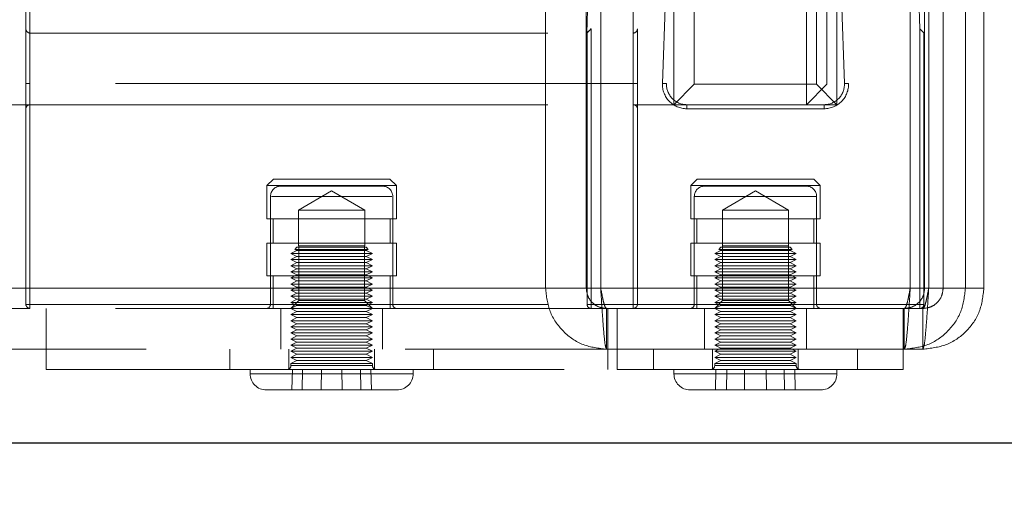
# Model space of a CAD drawing. Units: millimetres. Extents: x 0 to 420, y 0 to 297.
# Drawn here: x 222 to 225, y 87 to 89 of the extents above; entities that cross this region are included whole.
import ezdxf

# ---------------------------------------------------------------- set-up
doc = ezdxf.new("R2010")
doc.units = ezdxf.units.MM
doc.linetypes.add('HIDDEN', pattern=[1.905, 1.27, -0.635])
doc.layers.add('DIMENSIONS', color=7, linetype='Continuous')
doc.styles.add('SLDTEXTSTYLE0', font='TXT', dxfattribs={"width": 0.7})
doc.dimstyles.new('SLDDIMSTYLE0', dxfattribs={"dimtxt": 3.694289, "dimasz": 3.556, "dimexe": 0, "dimexo": 0.0625, "dimgap": 0.923572, "dimtad": 1, "dimdec": 0, "dimlfac": 20, "dimrnd": 1e-09, "dimzin": 12, "dimdsep": 46, "dimtxsty": 'SLDTEXTSTYLE0', "dimblk1": 'CLOSED', "dimblk2": 'CLOSED', "dimsah": 1, "dimcen": 0.09, "dimadec": 0, "dimazin": 3, "dimtfac": 1, "dimtdec": 0, "dimtofl": 0, "dimtmove": 0, "dimatfit": 3, "dimldrblk": 'CLOSED', "dimfxl": 1, "dimfrac": 2, "dimtolj": 1, "dimtzin": 12, "dimarcsym": 0})
doc.dimstyles.new('SLDDIMSTYLE1', dxfattribs={"dimtxt": 3.694289, "dimasz": 3.556, "dimexe": 0, "dimexo": 0.0625, "dimgap": 0.923572, "dimtad": 1, "dimdec": 0, "dimlfac": 20, "dimrnd": 1e-09, "dimzin": 12, "dimdsep": 46, "dimtxsty": 'SLDTEXTSTYLE0', "dimblk1": 'CLOSED', "dimblk2": 'CLOSED', "dimsah": 1, "dimcen": 0.09, "dimadec": 0, "dimazin": 3, "dimtfac": 1, "dimtdec": 0, "dimtmove": 0, "dimatfit": 0, "dimldrblk": 'CLOSED', "dimfxl": 1, "dimfrac": 2, "dimtolj": 1, "dimtzin": 12, "dimarcsym": 0})

# ---------------------------------------------------------------- blocks, each defined once
blk = doc.blocks.new('_CLOSED')
at = {"color": 0, "linetype": 'ByBlock', "lineweight": -2}
for p, q in [((-1, 0.166667), (0, 0)), ((-1, 0.166667), (-1, -0.166667)), ((0, 0), (-1, -0.166667)), ((0, 0), (-1, 0))]:
    blk.add_line(p, q, dxfattribs=at)
blk = doc.blocks.new('_D_7')
at = {"layer": 'DIMENSIONS'}
for p, q in [((213.5945, 135.3245), (212.7052, 135.3245)), ((212.7052, 135.3245), (212.7052, 130.808)), ((221.14, 135.3245), (222.0293, 135.3245)), ((222.0293, 135.3245), (222.0293, 130.808)), ((212.7052, 130.808), (213.5945, 130.808)), ((222.0293, 130.808), (221.14, 130.808)), ((208.2108, 92.9843), (208.2108, 127.3346)), ((225.7708, 89.5943), (225.7708, 127.3346)), ((208.2108, 126.3346), (201.8608, 126.3346)), ((208.2108, 126.3346), (225.7708, 126.3346)), ((225.7708, 126.3346), (232.1208, 126.3346))]:
    blk.add_line(p, q, dxfattribs=at)
at = {"layer": 'DIMENSIONS', "xscale": 3.556, "yscale": 3.556}
blk.add_blockref('_CLOSED', (208.2108, 126.3346, 3.66), dxfattribs=at)
at = {"layer": 'DIMENSIONS', "xscale": 3.556, "yscale": 3.556, "rotation": 180}
blk.add_blockref('_CLOSED', (225.7708, 126.3346, 3.66), dxfattribs=at)
at = {"layer": 'DIMENSIONS', "char_height": 2.91042, "attachment_point": 1, "style": 'SLDTEXTSTYLE0'}
for s, insert in [('13.8', (213.5945, 134.5597)), ('351', (214.1335, 130.0863))]:
    blk.add_mtext(s, dxfattribs=dict(at, insert=insert))
blk = doc.blocks.new('_D_8')
at = {"layer": 'DIMENSIONS'}
for p, q in [((226.6755, 121.7143), (238.6405, 121.7143)), ((237.6405, 85.6893), (237.6405, 121.7143)), ((228.6506, 109.6013), (228.6506, 110.4906)), ((228.6506, 110.4906), (233.1671, 110.4906)), ((233.1671, 110.4906), (233.1671, 109.6013)), ((228.6506, 102.0557), (228.6506, 101.1664)), ((233.1671, 101.1664), (233.1671, 102.0557)), ((228.6506, 101.1664), (233.1671, 101.1664)), ((222.8858, 85.6893), (238.6405, 85.6893))]:
    blk.add_line(p, q, dxfattribs=at)
at = {"layer": 'DIMENSIONS', "xscale": 3.556, "yscale": 3.556}
for p, rotation in [((237.6405, 121.7143, 3.66), 90), ((237.6405, 85.6893, 3.66), 270)]:
    blk.add_blockref('_CLOSED', p, dxfattribs=dict(at, rotation=rotation))
at = {"layer": 'DIMENSIONS', "char_height": 2.91042, "attachment_point": 1, "rotation": 90, "style": 'SLDTEXTSTYLE0'}
for s, insert in [('28.4', (229.4154, 102.0557)), ('721', (233.8888, 102.5947))]:
    blk.add_mtext(s, dxfattribs=dict(at, insert=insert))

msp = doc.modelspace()

# ---------------------------------------------------------------- linework, layer by layer
at = {"color": 7, "linetype": 'HIDDEN', "lineweight": 18}
for p, q in [((223.7608, 88.4243), (223.7608, 100.6243)), ((223.8108, 100.6243), (223.8108, 88.4743)), ((224.1108, 88.4743), (224.1108, 100.6243)), ((224.0858, 88.4243), (224.0858, 92.0943)), ((224.1358, 91.245), (224.1358, 88.4743)), ((224.1608, 91.194), (224.1608, 88.4243)), ((223.4458, 87.9743), (223.4458, 90.5743)), ((223.5458, 87.9743), (223.5458, 90.5743)), ((223.5812, 87.9743), (223.5812, 90.5743)), ((224.3405, 87.9743), (224.3405, 90.5743)), ((224.3758, 87.9743), (224.3758, 90.5743)), ((224.3858, 87.9743), (224.3858, 90.5743)), ((224.4212, 87.9743), (224.4212, 90.5743)), ((224.4758, 87.9743), (224.4758, 90.5743)), ((224.5212, 87.9743), (224.5212, 90.5743)), ((222.1712, 88.6101), (222.1712, 90.2743)), ((222.1812, 90.2747), (222.1812, 88.6001)), ((222.1812, 88.4761), (222.1812, 90.274)), ((223.547, 88.6001), (223.6055, 90.2747)), ((223.6155, 90.2743), (223.5573, 88.6101)), ((223.6612, 88.6001), (223.6612, 90.2747)), ((223.6612, 90.274), (223.6612, 88.4761)), ((223.6712, 90.2743), (223.6712, 88.6101)), ((223.7327, 88.4764), (223.7954, 90.2743)), ((223.8054, 90.274), (223.7427, 88.4761)), ((224.179, 88.4761), (224.1163, 90.274)), ((224.1263, 90.2743), (224.189, 88.4764)), ((224.3644, 88.6101), (224.3062, 90.2743)), ((224.3162, 90.2747), (224.3747, 88.6001)), ((222.1712, 87.9343), (222.1712, 88.6101)), ((222.1812, 88.6001), (223.6612, 88.6001)), ((222.1812, 88.6001), (222.1812, 87.9343)), ((223.5477, 87.9343), (223.5477, 88.6001)), ((223.5573, 88.6101), (223.5577, 88.6101)), ((223.5577, 88.6101), (223.5577, 87.9343)), ((223.6612, 87.9343), (223.6612, 88.6001)), ((223.6712, 88.6101), (223.6712, 87.9343)), ((224.364, 87.9343), (224.364, 88.6101)), ((224.364, 88.6101), (224.3644, 88.6101)), ((224.374, 88.6001), (224.374, 87.9343)), ((224.3747, 88.6001), (224.374, 88.6001)), ((222.1812, 88.4243), (222.1812, 88.4761)), ((223.6612, 88.4761), (222.1812, 88.4761)), ((222.1812, 88.4761), (222.1812, 88.4243)), ((222.1812, 88.4243), (222.1812, 88.4761)), ((222.1812, 88.4761), (222.1812, 88.4243)), ((223.6612, 88.4761), (223.6612, 88.4243)), ((223.6612, 88.4243), (223.6612, 88.4761)), ((223.6612, 88.4761), (223.6612, 88.4243)), ((223.6612, 88.4243), (223.6612, 88.4761)), ((223.8108, 88.4743), (223.7608, 88.4243)), ((223.8108, 88.4743), (224.1108, 88.4743)), ((224.1358, 88.4743), (224.0858, 88.4243)), ((224.1608, 88.4243), (224.1108, 88.4743)), ((222.1812, 88.4243), (221.6359, 88.4243)), ((222.1812, 88.4243), (223.6612, 88.4243)), ((224.0858, 88.4243), (223.6612, 88.4243)), ((223.7926, 88.4143), (223.7926, 88.4243)), ((223.7926, 88.4143), (223.7926, 88.4243)), ((224.1608, 88.4243), (224.0858, 88.4243)), ((224.1291, 88.4143), (224.1291, 88.4243)), ((224.1291, 88.4143), (224.1291, 88.4243)), ((224.1291, 88.4143), (223.7926, 88.4143)), ((222.7783, 88.2418), (222.7625, 88.2259)), ((222.7783, 88.2418), (223.0641, 88.2418)), ((223.08, 88.2259), (223.0641, 88.2418)), ((223.818, 88.2418), (223.8021, 88.2259)), ((223.818, 88.2418), (224.1037, 88.2418)), ((224.1196, 88.2259), (224.1037, 88.2418)), ((222.7625, 88.2259), (222.9212, 88.2259)), ((222.7625, 88.2259), (222.7625, 88.1442)), ((223.0462, 88.2243), (222.7962, 88.2243)), ((222.9212, 88.2126), (222.8402, 88.1658)), ((222.9212, 88.2259), (223.08, 88.2259)), ((223.0023, 88.1658), (222.9212, 88.2126)), ((223.08, 88.1442), (223.08, 88.2259)), ((223.8021, 88.2259), (224.1196, 88.2259)), ((223.8021, 88.2259), (223.8021, 88.1442)), ((224.0858, 88.2243), (223.8358, 88.2243)), ((223.9608, 88.2126), (223.8798, 88.1658)), ((224.0419, 88.1658), (223.9608, 88.2126)), ((224.1196, 88.1442), (224.1196, 88.2259)), ((222.7712, 88.1993), (222.7712, 87.9343)), ((223.0689, 88.1993), (222.7735, 88.1993)), ((222.7735, 88.1993), (223.0689, 88.1993)), ((223.0712, 87.9343), (223.0712, 88.1993)), ((223.8108, 88.1993), (224.1108, 88.1993)), ((223.8108, 88.1993), (223.8108, 87.9343)), ((224.1108, 87.9343), (224.1108, 88.1993)), ((223.0023, 88.1658), (222.8402, 88.1658)), ((222.8402, 88.1658), (222.8402, 88.0783)), ((223.0023, 88.0783), (223.0023, 88.1658)), ((224.0419, 88.1658), (223.8798, 88.1658)), ((223.8798, 88.1658), (223.8798, 88.0783)), ((224.0419, 88.0783), (224.0419, 88.1658)), ((222.7625, 88.1442), (223.08, 88.1442)), ((222.7777, 88.1442), (222.7777, 88.0842)), ((223.0647, 88.0842), (223.0647, 88.1442)), ((223.8021, 88.1442), (224.1196, 88.1442)), ((223.8173, 88.1442), (223.8173, 88.0842)), ((224.1043, 88.0842), (224.1043, 88.1442)), ((222.7625, 88.0842), (223.08, 88.0842)), ((222.7625, 88.0842), (222.7625, 88.0043)), ((223.08, 88.0043), (223.08, 88.0842)), ((223.8021, 88.0842), (224.1196, 88.0842)), ((223.8021, 88.0842), (223.8021, 88.0043)), ((224.1196, 88.0043), (224.1196, 88.0842)), ((222.8362, 88.0668), (222.8212, 88.0593)), ((222.85, 88.0593), (222.8212, 88.0593)), ((222.8212, 88.0593), (222.8362, 88.0518)), ((222.8362, 88.0743), (222.8312, 88.0693)), ((223.0112, 88.0693), (222.8312, 88.0693)), ((222.8312, 88.0693), (222.8362, 88.0668)), ((222.8362, 88.0743), (223.0062, 88.0743)), ((222.8607, 88.0668), (222.8362, 88.0668)), ((222.8402, 88.0783), (223.0023, 88.0783)), ((222.8404, 88.0783), (222.8404, 87.9435)), ((223.0212, 88.0593), (222.85, 88.0593)), ((223.0062, 88.0668), (222.8607, 88.0668)), ((223.002, 87.9435), (223.002, 88.0783)), ((223.0112, 88.0693), (223.0062, 88.0743)), ((223.0062, 88.0668), (223.0112, 88.0693)), ((223.0212, 88.0593), (223.0062, 88.0668)), ((223.0062, 88.0518), (223.0212, 88.0593)), ((223.8758, 88.0668), (223.8608, 88.0593)), ((224.0311, 88.0593), (223.8608, 88.0593)), ((223.8608, 88.0593), (223.8758, 88.0518)), ((223.8758, 88.0743), (223.8708, 88.0693)), ((224.0508, 88.0693), (223.8708, 88.0693)), ((223.8708, 88.0693), (223.8758, 88.0668)), ((223.8758, 88.0743), (224.0458, 88.0743)), ((224.0205, 88.0668), (223.8758, 88.0668)), ((223.8798, 88.0783), (224.0419, 88.0783)), ((223.88, 88.0783), (223.88, 87.9435)), ((224.0458, 88.0668), (224.0205, 88.0668)), ((224.0608, 88.0593), (224.0311, 88.0593)), ((224.0416, 87.9435), (224.0416, 88.0783)), ((224.0508, 88.0693), (224.0458, 88.0743)), ((224.0458, 88.0668), (224.0508, 88.0693)), ((224.0608, 88.0593), (224.0458, 88.0668)), ((224.0458, 88.0518), (224.0608, 88.0593)), ((222.8362, 88.0518), (222.8212, 88.0443)), ((222.85, 88.0443), (222.8212, 88.0443)), ((222.8212, 88.0443), (222.8362, 88.0368)), ((222.8362, 88.0368), (222.8212, 88.0293)), ((222.8607, 88.0518), (222.8362, 88.0518)), ((222.8607, 88.0368), (222.8362, 88.0368)), ((223.0212, 88.0443), (222.85, 88.0443)), ((223.0062, 88.0518), (222.8607, 88.0518)), ((223.0062, 88.0368), (222.8607, 88.0368)), ((223.0212, 88.0443), (223.0062, 88.0518)), ((223.0062, 88.0368), (223.0212, 88.0443)), ((223.0212, 88.0293), (223.0062, 88.0368)), ((223.8758, 88.0518), (223.8608, 88.0443)), ((224.0311, 88.0443), (223.8608, 88.0443)), ((223.8608, 88.0443), (223.8758, 88.0368)), ((223.8758, 88.0368), (223.8608, 88.0293)), ((224.0205, 88.0518), (223.8758, 88.0518)), ((224.0205, 88.0368), (223.8758, 88.0368)), ((224.0458, 88.0518), (224.0205, 88.0518)), ((224.0458, 88.0368), (224.0205, 88.0368)), ((224.0608, 88.0443), (224.0311, 88.0443)), ((224.0608, 88.0443), (224.0458, 88.0518)), ((224.0458, 88.0368), (224.0608, 88.0443)), ((224.0608, 88.0293), (224.0458, 88.0368)), ((222.85, 88.0293), (222.8212, 88.0293)), ((222.8212, 88.0293), (222.8362, 88.0218)), ((222.8362, 88.0218), (222.8212, 88.0143)), ((222.85, 88.0143), (222.8212, 88.0143)), ((222.8212, 88.0143), (222.8362, 88.0068)), ((222.8607, 88.0218), (222.8362, 88.0218)), ((223.0212, 88.0293), (222.85, 88.0293)), ((223.0212, 88.0143), (222.85, 88.0143)), ((223.0062, 88.0218), (222.8607, 88.0218)), ((223.0062, 88.0218), (223.0212, 88.0293)), ((223.0212, 88.0143), (223.0062, 88.0218)), ((223.0062, 88.0068), (223.0212, 88.0143)), ((224.0311, 88.0293), (223.8608, 88.0293)), ((223.8608, 88.0293), (223.8758, 88.0218)), ((223.8758, 88.0218), (223.8608, 88.0143)), ((224.0311, 88.0143), (223.8608, 88.0143)), ((223.8608, 88.0143), (223.8758, 88.0068)), ((224.0205, 88.0218), (223.8758, 88.0218)), ((224.0458, 88.0218), (224.0205, 88.0218)), ((224.0608, 88.0293), (224.0311, 88.0293)), ((224.0608, 88.0143), (224.0311, 88.0143)), ((224.0458, 88.0218), (224.0608, 88.0293)), ((224.0608, 88.0143), (224.0458, 88.0218)), ((224.0458, 88.0068), (224.0608, 88.0143)), ((222.7625, 88.0043), (223.08, 88.0043)), ((222.7777, 88.0043), (222.7777, 87.9243)), ((222.8362, 88.0068), (222.8212, 87.9993)), ((222.85, 87.9993), (222.8212, 87.9993)), ((222.8212, 87.9993), (222.8362, 87.9918)), ((222.8362, 87.9918), (222.8212, 87.9843)), ((222.8607, 88.0068), (222.8362, 88.0068)), ((222.8607, 87.9918), (222.8362, 87.9918)), ((223.0212, 87.9993), (222.85, 87.9993)), ((223.0062, 88.0068), (222.8607, 88.0068)), ((223.0062, 87.9918), (222.8607, 87.9918)), ((223.0212, 87.9993), (223.0062, 88.0068)), ((223.0062, 87.9918), (223.0212, 87.9993)), ((223.0212, 87.9843), (223.0062, 87.9918)), ((223.0647, 87.9243), (223.0647, 88.0043)), ((223.8021, 88.0043), (224.1196, 88.0043)), ((223.8173, 88.0043), (223.8173, 87.9243)), ((223.8758, 88.0068), (223.8608, 87.9993)), ((224.0311, 87.9993), (223.8608, 87.9993)), ((223.8608, 87.9993), (223.8758, 87.9918)), ((223.8758, 87.9918), (223.8608, 87.9843)), ((224.0205, 88.0068), (223.8758, 88.0068)), ((224.0205, 87.9918), (223.8758, 87.9918)), ((224.0458, 88.0068), (224.0205, 88.0068)), ((224.0458, 87.9918), (224.0205, 87.9918)), ((224.0608, 87.9993), (224.0311, 87.9993)), ((224.0608, 87.9993), (224.0458, 88.0068)), ((224.0458, 87.9918), (224.0608, 87.9993)), ((224.0608, 87.9843), (224.0458, 87.9918)), ((224.1043, 87.9243), (224.1043, 88.0043)), ((224.3858, 87.9743), (221.4566, 87.9743)), ((223.4458, 87.9743), (221.4566, 87.9743)), ((222.85, 87.9843), (222.8212, 87.9843)), ((222.8212, 87.9843), (222.8362, 87.9768)), ((222.8362, 87.9768), (222.8212, 87.9693)), ((222.85, 87.9693), (222.8212, 87.9693)), ((222.8212, 87.9693), (222.8362, 87.9618)), ((222.8362, 87.9618), (222.8212, 87.9543)), ((222.8607, 87.9768), (222.8362, 87.9768)), ((222.8607, 87.9618), (222.8362, 87.9618)), ((223.0212, 87.9843), (222.85, 87.9843)), ((223.0212, 87.9693), (222.85, 87.9693)), ((223.0062, 87.9768), (222.8607, 87.9768)), ((223.0062, 87.9618), (222.8607, 87.9618)), ((223.0062, 87.9768), (223.0212, 87.9843)), ((223.0212, 87.9693), (223.0062, 87.9768)), ((223.0062, 87.9618), (223.0212, 87.9693)), ((223.0212, 87.9543), (223.0062, 87.9618)), ((223.4458, 87.9743), (223.5458, 87.9743)), ((224.3758, 87.9743), (223.5458, 87.9743)), ((224.3405, 87.9743), (223.5812, 87.9743)), ((224.0311, 87.9843), (223.8608, 87.9843)), ((223.8608, 87.9843), (223.8758, 87.9768)), ((223.8758, 87.9768), (223.8608, 87.9693)), ((224.0311, 87.9693), (223.8608, 87.9693)), ((223.8608, 87.9693), (223.8758, 87.9618)), ((223.8758, 87.9618), (223.8608, 87.9543)), ((224.0205, 87.9768), (223.8758, 87.9768)), ((224.0205, 87.9618), (223.8758, 87.9618)), ((224.0458, 87.9768), (224.0205, 87.9768)), ((224.0458, 87.9618), (224.0205, 87.9618)), ((224.0608, 87.9843), (224.0311, 87.9843)), ((224.0608, 87.9693), (224.0311, 87.9693)), ((224.0458, 87.9768), (224.0608, 87.9843)), ((224.0608, 87.9693), (224.0458, 87.9768)), ((224.0458, 87.9618), (224.0608, 87.9693)), ((224.0608, 87.9543), (224.0458, 87.9618)), ((224.4212, 87.9743), (224.3758, 87.9743)), ((224.5212, 87.9743), (224.4212, 87.9743)), ((222.85, 87.9543), (222.8212, 87.9543)), ((222.8212, 87.9543), (222.8362, 87.9468)), ((222.8362, 87.9468), (222.8212, 87.9393)), ((222.8404, 87.9435), (222.8212, 87.9243)), ((222.85, 87.9393), (222.8212, 87.9393)), ((222.8212, 87.9393), (222.8362, 87.9318)), ((222.8607, 87.9468), (222.8362, 87.9468)), ((222.9212, 87.9435), (222.8404, 87.9435)), ((223.0212, 87.9543), (222.85, 87.9543)), ((223.0212, 87.9393), (222.85, 87.9393)), ((223.0062, 87.9468), (222.8607, 87.9468)), ((223.002, 87.9435), (222.9212, 87.9435)), ((223.0212, 87.9243), (223.002, 87.9435)), ((223.0062, 87.9468), (223.0212, 87.9543)), ((223.0212, 87.9393), (223.0062, 87.9468)), ((223.0062, 87.9318), (223.0212, 87.9393)), ((224.0311, 87.9543), (223.8608, 87.9543)), ((223.8608, 87.9543), (223.8758, 87.9468)), ((223.8758, 87.9468), (223.8608, 87.9393)), ((223.88, 87.9435), (223.8608, 87.9243)), ((224.0311, 87.9393), (223.8608, 87.9393)), ((223.8608, 87.9393), (223.8758, 87.9318)), ((224.0205, 87.9468), (223.8758, 87.9468)), ((224.0416, 87.9435), (223.88, 87.9435)), ((224.0458, 87.9468), (224.0205, 87.9468)), ((224.0608, 87.9543), (224.0311, 87.9543)), ((224.0608, 87.9393), (224.0311, 87.9393)), ((224.0608, 87.9243), (224.0416, 87.9435)), ((224.0458, 87.9468), (224.0608, 87.9543)), ((224.0608, 87.9393), (224.0458, 87.9468)), ((224.0458, 87.9318), (224.0608, 87.9393)), ((222.1812, 87.9243), (221.4712, 87.9243)), ((222.1712, 87.9343), (222.1812, 87.9343)), ((222.1812, 87.9343), (222.1712, 87.9343)), ((222.1712, 87.9343), (222.1812, 87.9343)), ((222.1812, 87.9343), (222.1712, 87.9343)), ((222.1812, 87.9343), (223.6612, 87.9343)), ((222.1812, 87.9243), (222.1812, 87.9343)), ((222.1812, 87.9243), (222.1812, 87.9343)), ((222.1812, 87.9243), (222.1812, 87.9343)), ((222.1812, 87.9243), (222.1812, 87.9343)), ((223.6612, 87.9243), (222.1812, 87.9243)), ((222.2212, 87.9243), (222.2212, 87.7743)), ((222.7735, 87.9343), (223.0689, 87.9343)), ((223.0689, 87.9343), (222.7735, 87.9343)), ((222.7962, 87.9243), (222.7962, 87.8243)), ((222.8362, 87.9318), (222.8212, 87.9243)), ((222.8212, 87.9243), (222.8362, 87.9168)), ((222.8362, 87.9168), (222.8212, 87.9093)), ((222.8607, 87.9318), (222.8362, 87.9318)), ((222.8607, 87.9168), (222.8362, 87.9168)), ((223.0062, 87.9318), (222.8607, 87.9318)), ((223.0062, 87.9168), (222.8607, 87.9168)), ((223.0212, 87.9243), (223.0062, 87.9318)), ((223.0062, 87.9168), (223.0212, 87.9243)), ((223.0212, 87.9093), (223.0062, 87.9168)), ((223.0462, 87.8243), (223.0462, 87.9243)), ((223.5477, 87.9343), (223.5577, 87.9343)), ((223.5577, 87.9343), (223.5477, 87.9343)), ((223.5577, 87.9343), (224.364, 87.9343)), ((223.5577, 87.9343), (223.5577, 87.9243)), ((223.5577, 87.9243), (223.5577, 87.9343)), ((223.5958, 87.9243), (223.5958, 87.8243)), ((223.5983, 87.9243), (223.5983, 87.7743)), ((223.6212, 87.9243), (223.6212, 87.7743)), ((223.6612, 87.9243), (223.6612, 87.9343)), ((223.6612, 87.9343), (223.6712, 87.9343)), ((223.6612, 87.9243), (223.6612, 87.9343)), ((223.6712, 87.9343), (223.6612, 87.9343)), ((223.6612, 87.9243), (223.6612, 87.9343)), ((223.6612, 87.9343), (223.6712, 87.9343)), ((223.6612, 87.9243), (223.6612, 87.9343)), ((223.6712, 87.9343), (223.6612, 87.9343)), ((224.3712, 87.9243), (223.6612, 87.9243)), ((223.8108, 87.9343), (224.1108, 87.9343)), ((223.8358, 87.9243), (223.8358, 87.8243)), ((223.8758, 87.9318), (223.8608, 87.9243)), ((223.8608, 87.9243), (223.8758, 87.9168)), ((223.8758, 87.9168), (223.8608, 87.9093)), ((224.0205, 87.9318), (223.8758, 87.9318)), ((224.0205, 87.9168), (223.8758, 87.9168)), ((224.0458, 87.9318), (224.0205, 87.9318)), ((224.0458, 87.9168), (224.0205, 87.9168)), ((224.0608, 87.9243), (224.0458, 87.9318)), ((224.0458, 87.9168), (224.0608, 87.9243)), ((224.0608, 87.9093), (224.0458, 87.9168)), ((224.0858, 87.8243), (224.0858, 87.9243)), ((224.3233, 87.9243), (224.3233, 87.7743)), ((224.3258, 87.9243), (224.3258, 87.8243)), ((224.364, 87.9243), (224.364, 87.9343)), ((224.364, 87.9343), (224.374, 87.9343)), ((224.374, 87.9343), (224.364, 87.9343)), ((224.364, 87.9343), (224.364, 87.9243)), ((224.3712, 87.9243), (224.3712, 87.8243)), ((222.85, 87.9093), (222.8212, 87.9093)), ((222.8212, 87.9093), (222.8362, 87.9018)), ((222.8362, 87.9018), (222.8212, 87.8943)), ((222.85, 87.8943), (222.8212, 87.8943)), ((222.8212, 87.8943), (222.8362, 87.8868)), ((222.8607, 87.9018), (222.8362, 87.9018)), ((223.0212, 87.9093), (222.85, 87.9093)), ((223.0212, 87.8943), (222.85, 87.8943)), ((223.0062, 87.9018), (222.8607, 87.9018)), ((223.0062, 87.9018), (223.0212, 87.9093)), ((223.0212, 87.8943), (223.0062, 87.9018)), ((223.0062, 87.8868), (223.0212, 87.8943)), ((224.0311, 87.9093), (223.8608, 87.9093)), ((223.8608, 87.9093), (223.8758, 87.9018)), ((223.8758, 87.9018), (223.8608, 87.8943)), ((224.0311, 87.8943), (223.8608, 87.8943)), ((223.8608, 87.8943), (223.8758, 87.8868)), ((224.0205, 87.9018), (223.8758, 87.9018)), ((224.0458, 87.9018), (224.0205, 87.9018)), ((224.0608, 87.9093), (224.0311, 87.9093)), ((224.0608, 87.8943), (224.0311, 87.8943)), ((224.0458, 87.9018), (224.0608, 87.9093)), ((224.0608, 87.8943), (224.0458, 87.9018)), ((224.0458, 87.8868), (224.0608, 87.8943)), ((222.8362, 87.8868), (222.8212, 87.8793)), ((222.85, 87.8793), (222.8212, 87.8793)), ((222.8212, 87.8793), (222.8362, 87.8718)), ((222.8362, 87.8718), (222.8212, 87.8643)), ((222.85, 87.8643), (222.8212, 87.8643)), ((222.8212, 87.8643), (222.8362, 87.8568)), ((222.8607, 87.8868), (222.8362, 87.8868)), ((222.8607, 87.8718), (222.8362, 87.8718)), ((223.0212, 87.8793), (222.85, 87.8793)), ((223.0212, 87.8643), (222.85, 87.8643)), ((223.0062, 87.8868), (222.8607, 87.8868)), ((223.0062, 87.8718), (222.8607, 87.8718)), ((223.0212, 87.8793), (223.0062, 87.8868)), ((223.0062, 87.8718), (223.0212, 87.8793)), ((223.0212, 87.8643), (223.0062, 87.8718)), ((223.0062, 87.8568), (223.0212, 87.8643)), ((223.8758, 87.8868), (223.8608, 87.8793)), ((224.0311, 87.8793), (223.8608, 87.8793)), ((223.8608, 87.8793), (223.8758, 87.8718)), ((223.8758, 87.8718), (223.8608, 87.8643)), ((224.0311, 87.8643), (223.8608, 87.8643)), ((223.8608, 87.8643), (223.8758, 87.8568)), ((224.0205, 87.8868), (223.8758, 87.8868)), ((224.0205, 87.8718), (223.8758, 87.8718)), ((224.0458, 87.8868), (224.0205, 87.8868)), ((224.0458, 87.8718), (224.0205, 87.8718)), ((224.0608, 87.8793), (224.0311, 87.8793)), ((224.0608, 87.8643), (224.0311, 87.8643)), ((224.0608, 87.8793), (224.0458, 87.8868)), ((224.0458, 87.8718), (224.0608, 87.8793)), ((224.0608, 87.8643), (224.0458, 87.8718)), ((224.0458, 87.8568), (224.0608, 87.8643)), ((222.8362, 87.8568), (222.8212, 87.8493)), ((222.85, 87.8493), (222.8212, 87.8493)), ((222.8212, 87.8493), (222.8362, 87.8418)), ((222.8362, 87.8418), (222.8212, 87.8343)), ((222.8607, 87.8568), (222.8362, 87.8568)), ((222.8607, 87.8418), (222.8362, 87.8418)), ((223.0212, 87.8493), (222.85, 87.8493)), ((223.0062, 87.8568), (222.8607, 87.8568)), ((223.0062, 87.8418), (222.8607, 87.8418)), ((223.0212, 87.8493), (223.0062, 87.8568)), ((223.0062, 87.8418), (223.0212, 87.8493)), ((223.0212, 87.8343), (223.0062, 87.8418)), ((223.8758, 87.8568), (223.8608, 87.8493)), ((224.0311, 87.8493), (223.8608, 87.8493)), ((223.8608, 87.8493), (223.8758, 87.8418)), ((223.8758, 87.8418), (223.8608, 87.8343)), ((224.0205, 87.8568), (223.8758, 87.8568)), ((224.0205, 87.8418), (223.8758, 87.8418)), ((224.0458, 87.8568), (224.0205, 87.8568)), ((224.0458, 87.8418), (224.0205, 87.8418)), ((224.0608, 87.8493), (224.0311, 87.8493)), ((224.0608, 87.8493), (224.0458, 87.8568)), ((224.0458, 87.8418), (224.0608, 87.8493)), ((224.0608, 87.8343), (224.0458, 87.8418)), ((224.3712, 87.8243), (221.4712, 87.8243)), ((222.6712, 87.8243), (222.6712, 87.7743)), ((222.8162, 87.8243), (222.8162, 87.7743)), ((222.85, 87.8343), (222.8212, 87.8343)), ((222.8212, 87.8343), (222.8362, 87.8268)), ((222.8362, 87.8268), (222.8212, 87.8193)), ((222.85, 87.8193), (222.8212, 87.8193)), ((222.8212, 87.8193), (222.8362, 87.8118)), ((222.8607, 87.8268), (222.8362, 87.8268)), ((223.0212, 87.8343), (222.85, 87.8343)), ((223.0212, 87.8193), (222.85, 87.8193)), ((223.0062, 87.8268), (222.8607, 87.8268)), ((223.0062, 87.8268), (223.0212, 87.8343)), ((223.0212, 87.8193), (223.0062, 87.8268)), ((223.0062, 87.8118), (223.0212, 87.8193)), ((223.0262, 87.7743), (223.0262, 87.8243)), ((223.1712, 87.7743), (223.1712, 87.8243)), ((223.7108, 87.8243), (223.7108, 87.7743)), ((223.8558, 87.8243), (223.8558, 87.7743)), ((224.0311, 87.8343), (223.8608, 87.8343)), ((223.8608, 87.8343), (223.8758, 87.8268)), ((223.8758, 87.8268), (223.8608, 87.8193)), ((224.0311, 87.8193), (223.8608, 87.8193)), ((223.8608, 87.8193), (223.8758, 87.8118)), ((224.0205, 87.8268), (223.8758, 87.8268)), ((224.0458, 87.8268), (224.0205, 87.8268)), ((224.0608, 87.8343), (224.0311, 87.8343)), ((224.0608, 87.8193), (224.0311, 87.8193)), ((224.0458, 87.8268), (224.0608, 87.8343)), ((224.0608, 87.8193), (224.0458, 87.8268)), ((224.0458, 87.8118), (224.0608, 87.8193)), ((224.0658, 87.7743), (224.0658, 87.8243)), ((224.2108, 87.7743), (224.2108, 87.8243)), ((222.8362, 87.8118), (222.8212, 87.8043)), ((222.85, 87.8043), (222.8212, 87.8043)), ((222.8212, 87.8043), (222.8362, 87.7968)), ((222.8362, 87.7968), (222.8212, 87.7893)), ((222.8607, 87.8118), (222.8362, 87.8118)), ((222.8607, 87.7968), (222.8362, 87.7968)), ((223.0212, 87.8043), (222.85, 87.8043)), ((223.0062, 87.8118), (222.8607, 87.8118)), ((223.0062, 87.7968), (222.8607, 87.7968)), ((223.0212, 87.8043), (223.0062, 87.8118)), ((223.0062, 87.7968), (223.0212, 87.8043)), ((223.0212, 87.7893), (223.0062, 87.7968)), ((223.8758, 87.8118), (223.8608, 87.8043)), ((224.0311, 87.8043), (223.8608, 87.8043)), ((223.8608, 87.8043), (223.8758, 87.7968)), ((223.8758, 87.7968), (223.8608, 87.7893)), ((224.0205, 87.8118), (223.8758, 87.8118)), ((224.0205, 87.7968), (223.8758, 87.7968)), ((224.0458, 87.8118), (224.0205, 87.8118)), ((224.0458, 87.7968), (224.0205, 87.7968)), ((224.0608, 87.8043), (224.0311, 87.8043)), ((224.0608, 87.8043), (224.0458, 87.8118)), ((224.0458, 87.7968), (224.0608, 87.8043)), ((224.0608, 87.7893), (224.0458, 87.7968)), ((222.2212, 87.7743), (223.6212, 87.7743)), ((222.7212, 87.7743), (222.7212, 87.7643)), ((222.85, 87.7893), (222.8212, 87.7893)), ((222.8212, 87.7893), (222.8212, 87.7843)), ((222.8212, 87.7843), (223.0212, 87.7843)), ((223.0212, 87.7843), (222.8212, 87.7843)), ((222.8248, 87.7743), (222.8238, 87.7243)), ((222.85, 87.7743), (222.8493, 87.7243)), ((223.0212, 87.7893), (222.85, 87.7893)), ((222.896, 87.7743), (222.8957, 87.7243)), ((222.9464, 87.7743), (222.9467, 87.7243)), ((222.9924, 87.7743), (222.9932, 87.7243)), ((223.0176, 87.7743), (223.0186, 87.7243)), ((223.0212, 87.7843), (223.0212, 87.7893)), ((223.1212, 87.7643), (223.1212, 87.7743)), ((223.6212, 87.7743), (224.3233, 87.7743)), ((223.7608, 87.7743), (223.7608, 87.7643)), ((224.0311, 87.7893), (223.8608, 87.7893)), ((223.8608, 87.7893), (223.8608, 87.7843)), ((223.8609, 87.7843), (224.0608, 87.7843)), ((223.864, 87.7743), (223.8631, 87.7243)), ((223.8906, 87.7743), (223.8899, 87.7243)), ((223.9343, 87.7743), (223.934, 87.7243)), ((223.9874, 87.7743), (223.9877, 87.7243)), ((224.0608, 87.7893), (224.0311, 87.7893)), ((224.0311, 87.7743), (224.0318, 87.7243)), ((224.0576, 87.7743), (224.0586, 87.7243)), ((224.0608, 87.7843), (224.0608, 87.7893)), ((224.1608, 87.7643), (224.1608, 87.7743)), ((223.1198, 87.7643), (222.7213, 87.7643)), ((222.7226, 87.7643), (223.1211, 87.7643)), ((223.761, 87.7643), (224.1597, 87.7643)), ((222.8073, 87.7243), (222.7612, 87.7243)), ((223.0812, 87.7243), (222.8073, 87.7243)), ((224.0732, 87.7243), (223.8008, 87.7243)), ((224.1208, 87.7243), (224.0732, 87.7243))]:
    msp.add_line(p, q, dxfattribs=at)
at = {"color": 7, "linetype": 'Continuous', "lineweight": 25}
msp.add_line((208.2608, 87.5943), (225.6755, 87.5943), dxfattribs=at)
at = {"color": 7, "linetype": 'HIDDEN', "lineweight": 18, "flags": 128}
for points in [[(223.5573, 88.6101), (223.5553, 88.6081), (223.5534, 88.6063), (223.5516, 88.6045), (223.55, 88.603), (223.5487, 88.6018), (223.5478, 88.6008), (223.5472, 88.6003), (223.547, 88.6001)], [(223.5577, 88.6101), (223.5558, 88.6081), (223.5539, 88.6063), (223.5522, 88.6045), (223.5507, 88.603), (223.5494, 88.6018), (223.5485, 88.6008), (223.5479, 88.6003), (223.5477, 88.6001)], [(224.364, 88.6101), (224.3659, 88.6081), (224.3678, 88.6063), (224.3695, 88.6045), (224.371, 88.603), (224.3723, 88.6018), (224.3732, 88.6008), (224.3738, 88.6003), (224.374, 88.6001)], [(224.3644, 88.6101), (224.3664, 88.6081), (224.3683, 88.6063), (224.3701, 88.6045), (224.3717, 88.603), (224.373, 88.6018), (224.3739, 88.6008), (224.3745, 88.6003), (224.3747, 88.6001)], [(223.7327, 88.4764), (223.7346, 88.4763), (223.7365, 88.4763), (223.7382, 88.4762), (223.7397, 88.4762), (223.741, 88.4761), (223.7419, 88.4761), (223.7425, 88.4761), (223.7427, 88.4761)], [(223.7327, 88.4764), (223.7346, 88.4763), (223.7365, 88.4763), (223.7382, 88.4762), (223.7397, 88.4762), (223.741, 88.4761), (223.7419, 88.4761), (223.7425, 88.4761), (223.7427, 88.4761)], [(224.189, 88.4764), (224.1871, 88.4763), (224.1852, 88.4763), (224.1835, 88.4762), (224.182, 88.4762), (224.1807, 88.4761), (224.1798, 88.4761), (224.1792, 88.4761), (224.179, 88.4761)], [(224.189, 88.4764), (224.1871, 88.4763), (224.1852, 88.4763), (224.1835, 88.4762), (224.182, 88.4762), (224.1807, 88.4761), (224.1798, 88.4761), (224.1792, 88.4761), (224.179, 88.4761)]]:
    msp.add_lwpolyline(points, dxfattribs=at)
at = {"color": 7, "linetype": 'HIDDEN', "lineweight": 18}
for centre, radius, start, end in [((222.1812, 88.6101), 0.01, 180, 270), ((223.6612, 88.6101), 0.01, 270, 0), ((222.1787, 88.548), 0.072, 264.0171, 271.9889), ((223.6637, 88.548), 0.072, 268.0107, 275.9833), ((223.7926, 88.4743), 0.06, 178, 270), ((223.7926, 88.4743), 0.06, 178, 270), ((223.7926, 88.4743), 0.05, 178, 270), ((224.1291, 88.4743), 0.06, 270, 2), ((224.1291, 88.4743), 0.06, 270, 2), ((224.1291, 88.4743), 0.05, 270, 2), ((222.1812, 88.4143), 0.01, 90, 180), ((223.6612, 88.4143), 0.01, 0, 90), ((222.7962, 88.1993), 0.025, 90, 180), ((223.0462, 88.1993), 0.025, 0, 90), ((223.8358, 88.1993), 0.025, 90, 180), ((224.0858, 88.1993), 0.025, 0, 90), ((222.1812, 87.9343), 0.01, 180, 270), ((222.7612, 87.9343), 0.01, 270, 0), ((223.0812, 87.9343), 0.01, 180, 270), ((223.5577, 87.9343), 0.01, 180, 270), ((223.6612, 87.9343), 0.01, 270, 0), ((223.8008, 87.9343), 0.01, 270, 0), ((224.1208, 87.9343), 0.01, 180, 270), ((224.364, 87.9343), 0.01, 270, 0), ((222.8112, 87.7843), 0.01, 270, 0), ((223.0312, 87.7843), 0.01, 180, 270), ((223.8508, 87.7843), 0.01, 270, 0), ((224.0708, 87.7843), 0.01, 180, 270), ((222.7612, 87.7643), 0.04, 180, 270), ((223.0812, 87.7643), 0.04, 270, 0), ((223.8008, 87.7643), 0.04, 180, 270), ((224.1208, 87.7643), 0.04, 270, 0)]:
    msp.add_arc(centre, radius, start, end, dxfattribs=at)
for points, knots in [([(223.4458, 87.9743), (223.4481, 87.9547), (223.4526, 87.9154), (223.4873, 87.8658), (223.5369, 87.8311), (223.5762, 87.8266), (223.5958, 87.8243)], [0, 0, 0, 0, 0.249999, 0.499999, 0.749999, 1, 1, 1, 1]), ([(223.5458, 87.9743), (223.5466, 87.9678), (223.5481, 87.9547), (223.5597, 87.9381), (223.5762, 87.9266), (223.5893, 87.9251), (223.5958, 87.9243)], [0, 0, 0, 0, 0.250003, 0.5, 0.749999, 1, 1, 1, 1]), ([(223.5958, 87.8243), (223.5946, 87.8266), (223.5922, 87.8311), (223.5885, 87.8658), (223.5849, 87.9154), (223.5824, 87.9547), (223.5812, 87.9743)], [0, 0, 0, 0, 0.249999, 0.500001, 0.749999, 1, 1, 1, 1]), ([(223.5958, 87.9243), (223.5946, 87.9251), (223.5922, 87.9266), (223.5885, 87.9381), (223.5849, 87.9547), (223.5824, 87.9678), (223.5812, 87.9743)], [0, 0, 0, 0, 0.249989, 0.499994, 0.749998, 1, 1, 1, 1]), ([(224.3405, 87.9743), (224.3393, 87.9547), (224.3368, 87.9154), (224.3332, 87.8658), (224.3295, 87.8311), (224.3271, 87.8266), (224.3258, 87.8243)], [0, 0, 0, 0, 0.250001, 0.499999, 0.750001, 1, 1, 1, 1]), ([(224.3405, 87.9743), (224.3393, 87.9678), (224.3368, 87.9547), (224.3332, 87.9381), (224.3295, 87.9266), (224.3271, 87.9251), (224.3258, 87.9243)], [0, 0, 0, 0, 0.250002, 0.500006, 0.750011, 1, 1, 1, 1]), ([(224.3258, 87.8243), (224.3455, 87.8266), (224.3848, 87.8311), (224.4344, 87.8658), (224.4691, 87.9154), (224.4736, 87.9547), (224.4758, 87.9743)], [0, 0, 0, 0, 0.250001, 0.500001, 0.750001, 1, 1, 1, 1]), ([(224.3258, 87.9243), (224.3324, 87.9251), (224.3455, 87.9266), (224.362, 87.9381), (224.3736, 87.9547), (224.3751, 87.9678), (224.3758, 87.9743)], [0, 0, 0, 0, 0.250001, 0.5, 0.749997, 1, 1, 1, 1]), ([(224.3858, 87.9743), (224.3846, 87.9547), (224.3822, 87.9154), (224.3785, 87.8658), (224.3749, 87.8311), (224.3724, 87.8266), (224.3712, 87.8243)], [0, 0, 0, 0, 0.2499973, 0.5000008, 0.7500021, 1, 1, 1, 1]), ([(224.3858, 87.9743), (224.3846, 87.9678), (224.3822, 87.9547), (224.3785, 87.9381), (224.3749, 87.9266), (224.3724, 87.9251), (224.3712, 87.9243)], [0, 0, 0, 0, 0.2499928, 0.4999876, 0.7499837, 1, 1, 1, 1]), ([(224.3712, 87.8243), (224.3909, 87.8266), (224.4302, 87.8311), (224.4798, 87.8658), (224.5144, 87.9154), (224.5189, 87.9547), (224.5212, 87.9743)], [0, 0, 0, 0, 0.249999, 0.500001, 0.750002, 1, 1, 1, 1]), ([(224.3712, 87.9243), (224.3778, 87.9251), (224.3909, 87.9266), (224.4074, 87.9381), (224.4189, 87.9547), (224.4205, 87.9678), (224.4212, 87.9743)], [0, 0, 0, 0, 0.250008, 0.5, 0.750004, 1, 1, 1, 1])]:
    msp.add_open_spline(points, degree=3, knots=knots, dxfattribs=at)

# ---------------------------------------------------------------- dimensions: what is measured, and where the dimension line sits
at = {"layer": 'DIMENSIONS'}
dim = msp.add_linear_dim(base=(225.7708, 126.3346), p1=(208.2108, 91.9843), p2=(225.7708, 88.5943), dimstyle='SLDDIMSTYLE1', dxfattribs=at)
dim.commit()
dim.dimension.update_dxf_attribs({"geometry": '_D_7', "text_midpoint": (217.3673, 126.3346), "dimtype": 160})
dim = msp.add_linear_dim(base=(237.6405078404, 121.7143205912), p1=(221.8858490447, 85.6893205912), p2=(225.6754937056, 121.7143205912), angle=90, dimstyle='SLDDIMSTYLE0', dxfattribs=at)
dim.commit()
dim.dimension.update_dxf_attribs({"geometry": '_D_8', "text_midpoint": (237.6405078404, 105.8285014791), "dimtype": 160})

doc.saveas('drawing.dxf')
